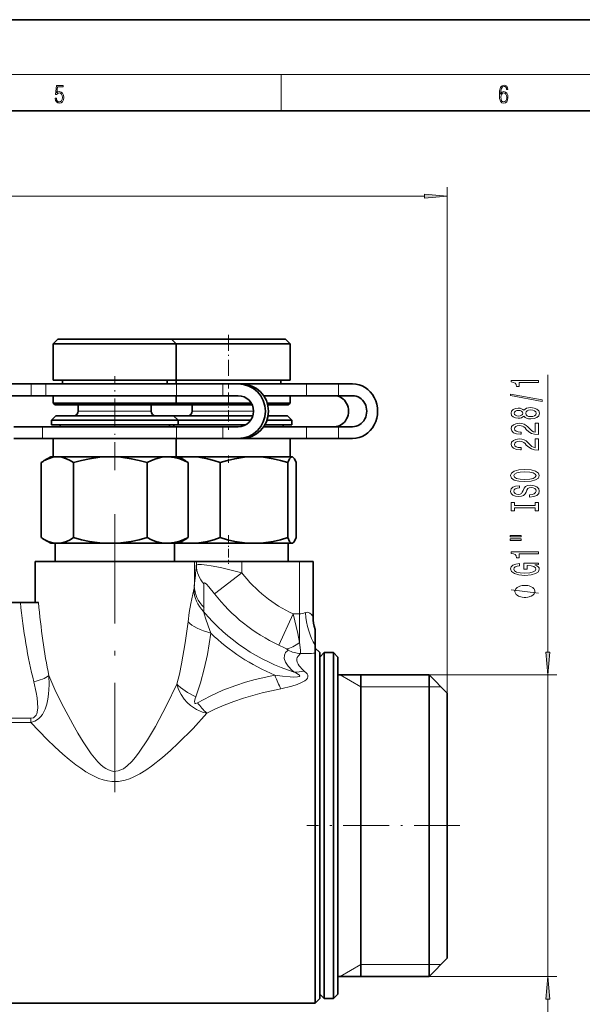
# Model space of a CAD drawing. Extents: x 0 to 420, y 0 to 297.
# Drawn here: x 235 to 297, y 189 to 297 of the extents above; entities that cross this region are included whole.
import ezdxf

# ---------------------------------------------------------------- set-up
doc = ezdxf.new("R2010")
doc.units = 0
doc.linetypes.add('DASHDOT', pattern=[18.5, 12, -3, 0.5, -3])

msp = doc.modelspace()

# ---------------------------------------------------------------- linework, layer by layer
at = {"color": 7, "lineweight": 35}
for p, q in [((420, 297), (210, 297)), ((410, 287), (20, 287)), ((239.22, 261.91), (238.72, 261.41)), ((239.22, 261.91), (250.74, 261.91)), ((250.74, 261.91), (251.72, 261.91)), ((251.72, 261.91), (252.22, 261.41)), ((251.72, 261.91), (264.19, 261.91)), ((264.19, 261.91), (264.22, 261.91)), ((264.22, 261.91), (264.72, 261.41)), ((238.72, 261.41), (251.16, 261.41)), ((238.72, 261.41), (238.72, 257.41)), ((251.16, 261.41), (252.22, 261.41)), ((252.22, 261.41), (252.22, 257.41)), ((252.22, 261.41), (264.69, 261.41)), ((264.69, 261.41), (264.72, 261.41)), ((264.72, 261.41), (264.72, 257.41)), ((238.72, 257.41), (251.16, 257.41)), ((239.72, 257.41), (239.72, 257.01)), ((251.16, 257.41), (252.22, 257.41)), ((251.22, 257.41), (251.22, 257.01)), ((252.04, 257.41), (264.69, 257.41)), ((252.22, 257.41), (252.22, 257.01)), ((263.72, 257.41), (263.72, 257.01)), ((264.69, 257.41), (264.72, 257.41)), ((233.22, 257.01), (236.3, 257.01)), ((237.89, 257.01), (236.3, 257.01)), ((252.26, 257.01), (237.89, 257.01)), ((257.33, 257.01), (252.26, 257.01)), ((257.33, 257.01), (259.02, 257.01)), ((259.36, 257.01), (259.02, 257.01)), ((266.54, 257.01), (259.36, 257.01)), ((270.02, 257.01), (266.54, 257.01)), ((270.02, 257.01), (271.58, 257.01)), ((233.22, 255.71), (236.3, 255.71)), ((237.89, 255.71), (236.3, 255.71)), ((252.26, 255.71), (237.89, 255.71)), ((238.72, 255.71), (251.16, 255.71)), ((238.72, 255.71), (238.72, 254.91)), ((251.16, 255.71), (252.22, 255.71)), ((252.22, 255.71), (252.22, 254.91)), ((257.33, 255.71), (252.26, 255.71)), ((257.33, 255.71), (259.02, 255.71)), ((258.68, 255.71), (259.02, 255.71)), ((261.82, 255.71), (264.69, 255.71)), ((266.54, 255.71), (261.82, 255.71)), ((264.69, 255.71), (264.72, 255.71)), ((264.72, 255.71), (264.72, 254.91)), ((270.02, 255.71), (266.54, 255.71)), ((270.02, 255.71), (271.58, 255.71)), ((238.72, 254.91), (251.16, 254.91)), ((238.92, 254.71), (238.72, 254.91)), ((238.92, 254.71), (250.99, 254.71)), ((241.47, 254.71), (241.47, 254.01)), ((249.47, 254.71), (249.47, 254.01)), ((250.99, 254.71), (252.02, 254.71)), ((251.16, 254.91), (252.22, 254.91)), ((251.72, 254.71), (260.56, 254.71)), ((252.02, 254.71), (252.22, 254.91)), ((252.22, 254.91), (260.46, 254.91)), ((253.97, 254.71), (253.97, 254.01)), ((262.21, 254.91), (264.69, 254.91)), ((262.27, 254.71), (264.49, 254.71)), ((264.49, 254.71), (264.52, 254.71)), ((264.52, 254.71), (264.72, 254.91)), ((264.69, 254.91), (264.72, 254.91)), ((239.02, 253.51), (238.52, 253.01)), ((238.52, 253.01), (251.33, 253.01)), ((238.52, 253.01), (238.52, 252.51)), ((239.02, 253.51), (250.91, 253.51)), ((250.91, 253.51), (251.92, 253.51)), ((251.33, 253.01), (252.42, 253.01)), ((251.92, 253.51), (252.42, 253.01)), ((251.92, 253.51), (260.64, 253.51)), ((252.42, 253.01), (252.42, 252.51)), ((252.42, 253.01), (260.39, 253.01)), ((262.18, 253.01), (264.89, 253.01)), ((262.31, 253.51), (264.39, 253.51)), ((264.39, 253.51), (264.42, 253.51)), ((264.42, 253.51), (264.92, 253.01)), ((264.89, 253.01), (264.92, 253.01)), ((264.92, 253.01), (264.92, 252.51)), ((237.53, 252.31), (234.41, 252.31)), ((244.87, 252.31), (237.53, 252.31)), ((238.52, 252.51), (251.33, 252.51)), ((239.47, 252.51), (239.47, 252.31)), ((252.26, 252.31), (244.87, 252.31)), ((251.33, 252.51), (252.42, 252.51)), ((251.47, 252.51), (251.47, 252.31)), ((251.87, 252.51), (259.81, 252.51)), ((251.97, 252.51), (251.97, 252.31)), ((257.33, 252.31), (252.26, 252.31)), ((259.02, 252.31), (257.33, 252.31)), ((266.54, 252.31), (261.82, 252.31)), ((261.95, 252.51), (264.89, 252.51)), ((263.97, 252.51), (263.97, 252.31)), ((264.89, 252.51), (264.92, 252.51)), ((270.02, 252.31), (266.54, 252.31)), ((271.58, 252.31), (270.02, 252.31)), ((237.53, 251.01), (234.41, 251.01)), ((244.87, 251.01), (237.53, 251.01)), ((238.72, 251.01), (251.16, 251.01)), ((238.72, 251.01), (238.72, 249.01)), ((252.26, 251.01), (244.87, 251.01)), ((251.16, 251.01), (252.22, 251.01)), ((252.22, 251.01), (252.22, 249.01)), ((257.33, 251.01), (252.26, 251.01)), ((259.02, 251.01), (257.33, 251.01)), ((258.68, 251.01), (264.69, 251.01)), ((259.36, 251.01), (259.02, 251.01)), ((261.45, 251.01), (259.36, 251.01)), ((266.54, 251.01), (261.45, 251.01)), ((264.69, 251.01), (264.72, 251.01)), ((264.72, 251.01), (264.72, 249.01)), ((270.02, 251.01), (266.54, 251.01)), ((271.58, 251.01), (270.02, 251.01)), ((238.47, 249.01), (237.67, 248.55)), ((238.47, 249.01), (239.18, 249.01)), ((239.18, 249.01), (244.99, 249.01)), ((244.99, 249.01), (251.28, 249.01)), ((251.28, 249.01), (251.37, 249.01)), ((251.28, 249.01), (251.37, 249.01)), ((251.37, 249.01), (252.47, 249.01)), ((252.47, 249.01), (253.26, 248.55)), ((252.47, 249.01), (253.8, 249.01)), ((253.8, 249.01), (260.76, 249.01)), ((260.76, 249.01), (264.92, 249.01)), ((264.92, 249.01), (264.94, 249.01)), ((264.92, 249.01), (264.94, 249.01)), ((264.94, 249.01), (264.97, 249.01)), ((264.97, 249.01), (265.01, 248.98)), ((237.4, 240.13), (237.4, 248.38)), ((240.96, 240.13), (240.96, 248.38)), ((249.03, 240.13), (249.03, 248.38)), ((253.53, 240.13), (253.53, 248.38)), ((257.05, 240.13), (257.05, 248.38)), ((264.46, 240.13), (264.46, 248.38)), ((265.38, 240.13), (265.38, 248.38)), ((238.47, 239.51), (237.67, 239.97)), ((238.47, 239.51), (239.18, 239.51)), ((238.92, 239.51), (238.92, 237.51)), ((239.18, 239.51), (244.99, 239.51)), ((244.99, 239.51), (251.28, 239.51)), ((251.28, 239.51), (251.37, 239.51)), ((251.37, 239.51), (251.28, 239.51)), ((251.37, 239.51), (252.47, 239.51)), ((252.02, 239.51), (252.02, 237.51)), ((252.02, 239.51), (253.8, 239.51)), ((252.47, 239.51), (253.26, 239.97)), ((253.8, 239.51), (260.76, 239.51)), ((260.76, 239.51), (264.92, 239.51)), ((264.52, 239.51), (264.52, 237.51)), ((264.92, 239.51), (264.94, 239.51)), ((264.94, 239.51), (264.92, 239.51)), ((264.94, 239.51), (264.97, 239.51)), ((264.97, 239.51), (265.01, 239.53)), ((236.72, 237.51), (236.72, 233.01)), ((236.72, 237.51), (239.88, 237.51)), ((239.88, 237.51), (254.21, 237.51)), ((254.21, 237.51), (254.43, 237.51)), ((254.43, 237.51), (259.42, 237.51)), ((259.42, 237.51), (265.75, 237.51)), ((265.75, 237.51), (267.24, 237.51)), ((267.24, 237.51), (267.24, 237.51)), ((267.24, 237.51), (267.25, 237.51)), ((267.25, 231.43), (267.25, 237.51)), ((233.79, 233.01), (235.11, 233.01)), ((235.11, 233.01), (237.1, 233.01)), ((267.46, 230.06), (267.46, 230.03)), ((267.46, 230.03), (267.46, 228.33)), ((267.46, 230.03), (267.46, 230.03)), ((267.46, 228.33), (267.46, 227.48)), ((267.97, 227.51), (267.46, 228.01)), ((267.46, 227.48), (267.47, 227.44)), ((267.47, 227.44), (267.47, 225.62)), ((267.97, 225.18), (267.97, 227.51)), ((267.97, 227.01), (268.47, 227.51)), ((268.47, 225.18), (268.47, 227.51)), ((268.47, 227.51), (269.47, 227.51)), ((269.47, 225.18), (269.47, 227.51)), ((269.97, 227.01), (269.47, 227.51)), ((269.97, 224.74), (269.97, 227.01)), ((267.47, 225.62), (267.47, 189.01)), ((267.97, 189.51), (267.97, 225.18)), ((268.47, 189.51), (268.47, 225.18)), ((269.47, 189.51), (269.47, 225.18)), ((269.97, 225.06), (279.97, 225.06)), ((272.47, 200.57), (272.47, 225.06)), ((279.97, 223.03), (279.97, 225.06)), ((281.97, 223.06), (279.97, 225.06)), ((267.97, 190.01), (267.97, 224.74)), ((269.97, 190.01), (269.97, 224.74)), ((267.97, 223.03), (267.97, 191.96)), ((279.97, 191.96), (279.97, 223.03)), ((281.97, 221.28), (281.97, 223.06)), ((281.97, 193.96), (281.97, 221.28)), ((272.47, 191.96), (272.47, 200.57)), ((281.97, 193.96), (279.97, 191.96)), ((269.97, 191.96), (279.97, 191.96)), ((267.97, 189.51), (267.47, 189.01)), ((267.97, 190.01), (268.47, 189.51)), ((268.47, 189.51), (269.47, 189.51)), ((269.97, 190.01), (269.47, 189.51)), ((233.24, 189.01), (267.47, 189.01))]:
    msp.add_line(p, q, dxfattribs=at)
at = {"color": 7, "lineweight": 13}
for p, q in [((16, 291), (414, 291)), ((263.75, 287), (263.75, 291)), ((281.97, 223.06), (281.97, 278.61)), ((170.46, 277.61), (279.48, 277.61)), ((293, 227.55), (293, 257.99)), ((236.3, 255.71), (236.3, 257.01)), ((237.89, 255.71), (237.89, 257.01)), ((252.26, 255.71), (252.26, 257.01)), ((257.33, 255.71), (257.33, 257.01)), ((266.54, 255.71), (266.54, 257.01)), ((270.02, 255.71), (270.02, 257.01)), ((241.47, 254.01), (248.84, 254.01)), ((248.84, 254.01), (249.47, 254.01)), ((253.97, 254.01), (260.71, 254.01)), ((237.53, 251.01), (237.53, 252.31)), ((252.26, 251.01), (252.26, 252.31)), ((257.33, 251.01), (257.33, 252.31)), ((266.54, 251.01), (266.54, 252.31)), ((270.02, 251.01), (270.02, 252.31)), ((254.21, 234.84), (254.21, 237.51)), ((254.43, 237.09), (254.43, 237.51)), ((259.42, 236.26), (259.42, 237.51)), ((265.75, 231.75), (265.75, 237.51)), ((267.24, 231.44), (267.24, 237.51)), ((267.24, 231.44), (267.24, 237.51)), ((259.42, 236.26), (256.43, 233.96)), ((265.07, 231.75), (263.49, 228.33)), ((265.07, 231.75), (265.75, 231.75)), ((265.75, 231.75), (265.75, 228.63)), ((267.24, 231.44), (267.25, 231.43)), ((267.24, 231.44), (267.24, 231.44)), ((272.47, 223.76), (270.22, 225.06)), ((279.97, 225.06), (294, 225.06)), ((293, 191.96), (293, 225.06)), ((272.47, 223.76), (279.97, 223.76)), ((279.97, 223.76), (281.27, 223.76)), ((236.27, 220.32), (228.65, 220.32)), ((236.27, 219.84), (228.65, 219.84)), ((236.27, 219.84), (236.27, 220.32)), ((272.47, 193.26), (270.22, 191.96)), ((272.47, 193.26), (279.97, 193.26)), ((279.97, 193.26), (281.27, 193.26)), ((279.97, 191.96), (294, 191.96)), ((293, 186.96), (293, 189.47))]:
    msp.add_line(p, q, dxfattribs=at)
at = {"color": 7, "linetype": 'DASHDOT', "lineweight": 13, "ltscale": 0.147015}
msp.add_line((257.97, 262.4), (257.97, 256.52), dxfattribs=at)
at = {"color": 7, "linetype": 'DASHDOT', "lineweight": 13, "ltscale": 0.258772}
msp.add_line((245.47, 247.52), (245.47, 257.87), dxfattribs=at)
at = {"color": 7, "linetype": 'DASHDOT', "lineweight": 13, "ltscale": 0.102015}
msp.add_line((257.97, 256.05), (257.97, 251.97), dxfattribs=at)
at = {"color": 7, "linetype": 'DASHDOT', "lineweight": 13, "ltscale": 0.02035}
msp.add_line((257.97, 249.13), (257.97, 248.31), dxfattribs=at)
at = {"color": 7, "linetype": 'DASHDOT', "lineweight": 13}
msp.add_line((245.47, 242.7), (245.47, 211.88), dxfattribs=at)
at = {"color": 7, "linetype": 'DASHDOT', "lineweight": 13, "ltscale": 0.078771}
msp.add_line((257.97, 240.4), (257.97, 237.25), dxfattribs=at)
at = {"color": 7, "linetype": 'DASHDOT', "lineweight": 13, "ltscale": 0.42}
msp.add_line((283.37, 208.51), (266.57, 208.51), dxfattribs=at)
at = {"color": 7, "lineweight": 13}
for points in [[(238.93, 288.38), (238.97, 288.14), (239.07, 287.97), (239.21, 287.86), (239.4, 287.82), (239.59, 287.87), (239.74, 287.99), (239.84, 288.19), (239.87, 288.47), (239.84, 288.73), (239.74, 288.93), (239.6, 289.06), (239.41, 289.11), (239.24, 289.08), (239.12, 288.98), (239.19, 289.62), (239.8, 289.62), (239.8, 289.76), (239.09, 289.76), (238.98, 288.77), (239.09, 288.77), (239.21, 288.91), (239.39, 288.96), (239.53, 288.93), (239.64, 288.83), (239.7, 288.67), (239.73, 288.46), (239.7, 288.25), (239.64, 288.1), (239.53, 288), (239.4, 287.97), (239.26, 287.99), (239.16, 288.08), (239.09, 288.21), (239.07, 288.38)], [(287.83, 288.81), (287.86, 289.18), (287.93, 289.45), (288.05, 289.62), (288.21, 289.67), (288.32, 289.65), (288.4, 289.58), (288.46, 289.47), (288.49, 289.33), (288.62, 289.33), (288.58, 289.53), (288.5, 289.69), (288.37, 289.79), (288.22, 289.82), (287.99, 289.75), (287.9, 289.66), (287.82, 289.54), (287.72, 289.2), (287.69, 288.98), (287.69, 288.73), (287.72, 288.33), (287.81, 288.05), (287.97, 287.87), (288.19, 287.82), (288.37, 287.87), (288.51, 287.99), (288.6, 288.19), (288.64, 288.46), (288.61, 288.73), (288.52, 288.93), (288.38, 289.06), (288.2, 289.1), (288.08, 289.08), (287.97, 289.03), (287.89, 288.93)], [(287.86, 288.48), (287.88, 288.67), (287.95, 288.82), (288.05, 288.92), (288.18, 288.96), (288.31, 288.92), (288.41, 288.82), (288.47, 288.66), (288.5, 288.45), (288.47, 288.24), (288.41, 288.09), (288.31, 288), (288.18, 287.97), (288.04, 288), (287.94, 288.1), (287.88, 288.26)], [(279.48, 277.4), (281.97, 277.61), (279.48, 277.83)], [(292, 257.16), (292, 257.4), (288.98, 257.4), (288.98, 257.22), (289.24, 257.18), (289.42, 257.08), (289.52, 256.94), (289.56, 256.74), (289.87, 256.74), (289.87, 257.16)], [(292.4, 255.09), (292.4, 255.27), (288.92, 255.9), (288.92, 255.72)], [(290.38, 253.47), (290.51, 253.33), (290.67, 253.24), (290.89, 253.19), (291.14, 253.17), (291.53, 253.21), (291.82, 253.33), (292.01, 253.52), (292.09, 253.79), (292.01, 254.05), (291.82, 254.24), (291.53, 254.36), (291.14, 254.41), (290.89, 254.39), (290.67, 254.33), (290.51, 254.24), (290.38, 254.11), (290.28, 254.21), (290.14, 254.29), (289.97, 254.33), (289.75, 254.35), (289.45, 254.3), (289.2, 254.19), (289.04, 254.02), (288.98, 253.79), (289.04, 253.55), (289.2, 253.38), (289.45, 253.27), (289.75, 253.23), (289.97, 253.24), (290.14, 253.28)], [(289.79, 253.47), (289.6, 253.49), (289.45, 253.56), (289.36, 253.66), (289.33, 253.79), (289.36, 253.92), (289.45, 254.02), (289.6, 254.08), (289.79, 254.1), (289.98, 254.08), (290.13, 254.02), (290.23, 253.92), (290.26, 253.79), (290.23, 253.66), (290.13, 253.56), (289.98, 253.49)], [(291.13, 253.42), (290.9, 253.44), (290.73, 253.52), (290.62, 253.63), (290.58, 253.79), (290.62, 253.94), (290.73, 254.06), (290.9, 254.13), (291.13, 254.16), (291.38, 254.13), (291.56, 254.06), (291.69, 253.94), (291.72, 253.79), (291.69, 253.63), (291.56, 253.52), (291.38, 253.44)], [(292, 251.44), (292, 252.68), (291.63, 252.68), (291.63, 251.7), (291.43, 251.76), (291.26, 251.85), (290.95, 252.14), (290.82, 252.29), (290.64, 252.46), (290.42, 252.58), (290.16, 252.65), (289.87, 252.68), (289.51, 252.64), (289.23, 252.51), (289.04, 252.33), (288.98, 252.09), (289.05, 251.84), (289.26, 251.65), (289.58, 251.53), (290.01, 251.48), (290.07, 251.48), (290.07, 251.72), (290.03, 251.72), (289.74, 251.74), (289.52, 251.81), (289.39, 251.93), (289.34, 252.07), (289.38, 252.22), (289.49, 252.34), (289.66, 252.41), (289.87, 252.43), (290.07, 252.42), (290.24, 252.37), (290.38, 252.28), (290.51, 252.17), (290.65, 252.02), (290.92, 251.76), (291.21, 251.58), (291.55, 251.48), (291.99, 251.44)], [(292, 249.73), (292, 250.97), (291.63, 250.97), (291.63, 249.99), (291.43, 250.05), (291.26, 250.14), (290.95, 250.43), (290.82, 250.58), (290.64, 250.75), (290.42, 250.87), (290.16, 250.94), (289.87, 250.97), (289.51, 250.92), (289.23, 250.8), (289.04, 250.62), (288.98, 250.37), (289.05, 250.13), (289.26, 249.94), (289.58, 249.81), (290.01, 249.77), (290.07, 249.77), (290.07, 250.01), (290.03, 250.01), (289.74, 250.03), (289.52, 250.1), (289.39, 250.21), (289.34, 250.36), (289.38, 250.51), (289.49, 250.62), (289.66, 250.7), (289.87, 250.72), (290.07, 250.7), (290.24, 250.66), (290.38, 250.57), (290.51, 250.46), (290.65, 250.3), (290.92, 250.05), (291.21, 249.87), (291.55, 249.77), (291.99, 249.73)], [(290.5, 246.28), (291.18, 246.32), (291.67, 246.46), (291.98, 246.67), (292.08, 246.94), (291.98, 247.21), (291.67, 247.43), (291.18, 247.56), (290.5, 247.61), (289.83, 247.56), (289.56, 247.5), (289.33, 247.43), (289.03, 247.21), (288.95, 247.08), (288.92, 246.94), (289.03, 246.66), (289.33, 246.45), (289.83, 246.32)], [(290.5, 246.52), (289.98, 246.55), (289.59, 246.64), (289.36, 246.77), (289.28, 246.94), (289.36, 247.11), (289.6, 247.24), (289.98, 247.33), (290.5, 247.36), (291.02, 247.33), (291.41, 247.24), (291.64, 247.11), (291.72, 246.94), (291.64, 246.77), (291.41, 246.64), (291.03, 246.55)], [(291.01, 244.82), (291.01, 244.58), (291.47, 244.64), (291.81, 244.77), (292.01, 244.97), (292.08, 245.24), (292.01, 245.5), (291.82, 245.7), (291.53, 245.83), (291.13, 245.88), (290.78, 245.84), (290.55, 245.73), (290.4, 245.55), (290.29, 245.32), (290.2, 245.11), (290.11, 244.98), (289.97, 244.91), (289.75, 244.88), (289.56, 244.91), (289.41, 244.97), (289.31, 245.08), (289.28, 245.22), (289.32, 245.37), (289.44, 245.48), (289.63, 245.55), (289.9, 245.59), (289.9, 245.83), (289.89, 245.83), (289.48, 245.79), (289.18, 245.66), (288.99, 245.47), (288.92, 245.21), (288.99, 244.98), (289.17, 244.8), (289.45, 244.68), (289.81, 244.64), (290.14, 244.67), (290.36, 244.77), (290.51, 244.93), (290.62, 245.14), (290.72, 245.35), (290.81, 245.51), (290.95, 245.6), (291.18, 245.64), (291.4, 245.61), (291.58, 245.53), (291.69, 245.4), (291.72, 245.25), (291.67, 245.07), (291.53, 244.93), (291.31, 244.85)], [(291.64, 243.4), (291.64, 243.07), (292, 243.07), (292, 243.97), (291.64, 243.97), (291.64, 243.64), (289.36, 243.64), (289.36, 243.97), (289, 243.97), (289, 243.07), (289.36, 243.07), (289.36, 243.4)], [(288.89, 240.2), (290.07, 240.2), (290.07, 240.37), (288.89, 240.37)], [(288.89, 239.82), (290.07, 239.82), (290.07, 240), (288.89, 240)], [(292, 238.34), (292, 238.57), (288.98, 238.57), (288.98, 238.4), (289.24, 238.35), (289.42, 238.26), (289.52, 238.12), (289.56, 237.92), (289.87, 237.92), (289.87, 238.34)], [(291.6, 237.15), (292, 237.19), (292, 237.32), (290.38, 237.32), (290.38, 236.67), (290.75, 236.67), (290.75, 237.07), (290.77, 237.07), (291.17, 237.04), (291.47, 236.96), (291.65, 236.83), (291.71, 236.67), (291.63, 236.49), (291.4, 236.36), (291.02, 236.27), (290.49, 236.24), (289.97, 236.27), (289.58, 236.35), (289.35, 236.49), (289.27, 236.68), (289.31, 236.81), (289.43, 236.92), (289.63, 237), (289.9, 237.04), (289.9, 237.3), (289.49, 237.23), (289.18, 237.1), (288.99, 236.93), (288.92, 236.7), (289.03, 236.4), (289.34, 236.18), (289.84, 236.04), (290.5, 235.99), (291.17, 236.04), (291.66, 236.18), (291.98, 236.39), (292.08, 236.66), (292.05, 236.8), (291.96, 236.94), (291.81, 237.05)], [(290.5, 234.89), (290.4, 234.89), (290.2, 234.86), (290.05, 234.83), (289.95, 234.8), (289.8, 234.74), (289.65, 234.65), (289.55, 234.56), (289.5, 234.5), (289.45, 234.41), (289.4, 234.29), (289.4, 234.23), (289.4, 234.17), (289.45, 234.05), (289.5, 233.96), (289.55, 233.9), (289.65, 233.81), (289.8, 233.72), (289.95, 233.66), (290.05, 233.63), (290.2, 233.6), (290.4, 233.57), (290.5, 233.57), (290.6, 233.57), (290.8, 233.6), (290.95, 233.63), (291.05, 233.66), (291.2, 233.72), (291.35, 233.81), (291.45, 233.9), (291.5, 233.96), (291.55, 234.05), (291.6, 234.17), (291.6, 234.23), (291.6, 234.29), (291.55, 234.41), (291.5, 234.5), (291.45, 234.56), (291.35, 234.65), (291.2, 234.74), (291.05, 234.8), (290.95, 234.83), (290.8, 234.86), (290.6, 234.89)], [(292.78, 227.55), (293, 225.06), (293.22, 227.55)], [(293.22, 189.47), (293, 191.96), (292.78, 189.47)]]:
    msp.add_lwpolyline(points, close=True, dxfattribs=at)
at = {"color": 7, "lineweight": 35}
for points in [[(237.67, 248.55), (238.17, 248.8), (238.68, 248.95), (239.18, 249.01)], [(239.18, 249.01), (239.68, 248.95), (240.19, 248.8), (240.58, 248.61), (240.96, 248.38)], [(240.96, 248.38), (241.84, 248.61), (242.71, 248.8), (243.85, 248.95), (244.99, 249.01)], [(244.99, 249.01), (246.13, 248.95), (247.28, 248.8), (248.15, 248.61), (249.03, 248.38)], [(249.03, 248.38), (249.51, 248.61), (250, 248.8), (250.64, 248.95), (251.28, 249.01)], [(251.37, 249.01), (251.99, 248.94), (252.62, 248.78), (253.07, 248.6), (253.53, 248.38)], [(253.8, 249.01), (254.72, 248.95), (255.64, 248.8), (256.35, 248.61), (257.05, 248.38)], [(257.05, 248.38), (257.86, 248.61), (258.65, 248.8), (259.71, 248.95), (260.76, 249.01)], [(260.76, 249.01), (261.8, 248.95), (262.86, 248.8), (263.66, 248.61), (264.46, 248.38)], [(264.46, 248.38), (264.66, 248.8), (264.75, 248.91), (264.84, 248.98), (264.92, 249.01)], [(265.01, 248.98), (265.1, 248.9), (265.2, 248.78), (265.38, 248.38)], [(240.96, 240.13), (240.58, 239.9), (240.19, 239.72), (239.68, 239.56), (239.18, 239.51)], [(244.99, 239.51), (243.85, 239.56), (242.71, 239.72), (241.84, 239.9), (240.96, 240.13)], [(249.03, 240.13), (248.15, 239.9), (247.28, 239.72), (246.13, 239.56), (244.99, 239.51)], [(251.28, 239.51), (250.64, 239.56), (250, 239.72), (249.51, 239.9), (249.03, 240.13)], [(251.37, 239.51), (251.99, 239.58), (252.62, 239.74), (253.07, 239.91), (253.53, 240.13)], [(257.05, 240.13), (256.35, 239.9), (255.64, 239.72), (254.72, 239.56), (253.8, 239.51)], [(260.76, 239.51), (259.71, 239.56), (258.65, 239.72), (257.86, 239.9), (257.05, 240.13)], [(264.46, 240.13), (263.66, 239.9), (262.86, 239.72), (261.8, 239.56), (260.76, 239.51)], [(264.92, 239.51), (264.84, 239.53), (264.75, 239.6), (264.66, 239.72), (264.46, 240.13)], [(265.01, 239.53), (265.1, 239.61), (265.2, 239.74), (265.38, 240.13)], [(239.18, 239.51), (238.68, 239.56), (238.17, 239.72), (237.67, 239.97)]]:
    msp.add_lwpolyline(points, dxfattribs=at)
at = {"color": 7, "lineweight": 13}
for points in [[(254.43, 237.09), (254.45, 237.12), (254.52, 237.16), (254.63, 237.18), (254.98, 237.19), (255.58, 237.12), (256.05, 237.04), (257.07, 236.84), (259.42, 236.26)], [(255.26, 235.04), (255.26, 235.1), (255.27, 235.12), (255.29, 235.14), (255.3, 235.15), (255.33, 235.15), (255.39, 235.13), (255.54, 235.02), (255.81, 234.74), (256.43, 233.96)], [(254.15, 234.43), (253.83, 232.88), (253.66, 231.9), (253.53, 230.88)], [(292, 234.05), (289, 234.41)], [(255.23, 232.01), (255.44, 231.29), (255.72, 230.44), (256.02, 229.65)], [(265.07, 231.75), (265.56, 229.61), (265.75, 228.63)], [(266.39, 231.89), (266.58, 231.93), (266.74, 231.91), (266.88, 231.85), (267.06, 231.69), (267.16, 231.58), (267.24, 231.44)], [(253.53, 230.88), (253.22, 228.57), (252.81, 226.28), (252.57, 225.15), (252.29, 224.03)], [(256.02, 229.65), (255.85, 228.46), (255.64, 227.28), (255.3, 225.71), (254.89, 224.17), (254.38, 222.66)], [(263.49, 228.33), (264.1, 228.03), (264.34, 227.91)], [(265.75, 228.63), (265.85, 227.77), (265.87, 227.39)], [(264.95, 225.55), (264.51, 226), (264.22, 226.44), (264.08, 226.86), (264.09, 227.21), (264.23, 227.51), (264.49, 227.75)], [(264.34, 227.91), (264.46, 227.82), (264.5, 227.79), (264.5, 227.77), (264.5, 227.76), (264.49, 227.75)], [(266.11, 225.62), (265.72, 226.04), (265.59, 226.24), (265.5, 226.45), (265.46, 226.64), (265.47, 226.82), (265.51, 226.98), (265.6, 227.13), (265.87, 227.39)], [(236.27, 219.84), (236.71, 219.98), (237.11, 220.23), (237.34, 220.46), (237.53, 220.72), (237.69, 221), (237.82, 221.28), (238, 221.84), (238.12, 222.39), (238.19, 222.94), (238.26, 223.96), (238.24, 224.98)], [(252.29, 224.03), (251.17, 221.69), (249.94, 219.39), (249.06, 217.91), (248.15, 216.56), (247.75, 216.03), (247.34, 215.55), (246.85, 215.07), (246.42, 214.76), (246.15, 214.62), (245.85, 214.51), (245.37, 214.46), (245.07, 214.51), (244.78, 214.62), (244.49, 214.78), (244.22, 214.97), (243.91, 215.23), (243.62, 215.53), (243.25, 215.95), (242.9, 216.4), (242.44, 217.05), (242, 217.72), (241.41, 218.67), (240.86, 219.64), (239.63, 221.96), (238.9, 223.47), (238.24, 224.98)], [(254.57, 222), (255.93, 222.74), (257.33, 223.37), (258.76, 223.91), (259.83, 224.25), (260.9, 224.55), (263.05, 225.04)], [(263.05, 225.04), (263.9, 224.91), (264.73, 224.83), (265.12, 224.82), (265.52, 224.84), (265.68, 224.87), (265.74, 224.9), (265.76, 224.92), (265.78, 224.95), (265.78, 224.97), (265.76, 225.02), (265.66, 225.1), (265.36, 225.27), (265.16, 225.37)], [(263.71, 223.54), (264.91, 223.82), (265.49, 224.01), (265.91, 224.18), (266.34, 224.42), (266.52, 224.57), (266.62, 224.71), (266.67, 224.86), (266.66, 225.03), (266.59, 225.18), (266.5, 225.29), (266.28, 225.48)], [(236.27, 220.32), (236.54, 220.36), (236.68, 220.44), (236.84, 220.62), (236.92, 220.79), (237, 221.17), (237.02, 221.44), (237, 221.99), (236.94, 222.55), (236.84, 223.11), (236.58, 224.29)], [(255.57, 220.85), (255.11, 220.98), (254.43, 221.27), (253.8, 221.68), (253.43, 222.02), (253.1, 222.39), (252.75, 222.91), (252.48, 223.46), (252.29, 224.03)], [(255.57, 220.85), (256.52, 221.32), (257.48, 221.74), (258.55, 222.15), (259.62, 222.51), (261.67, 223.09), (263.71, 223.54)], [(254.57, 222), (254.38, 221.92), (254.31, 221.92), (254.28, 221.94), (254.25, 222), (254.24, 222.12), (254.31, 222.46), (254.38, 222.66)], [(255.57, 220.85), (254.07, 219.19), (252.44, 217.55), (251.59, 216.75), (250.71, 215.98), (249.51, 215.03), (248.89, 214.59), (248.24, 214.19), (247.51, 213.82), (247.09, 213.65), (246.63, 213.5), (245.87, 213.36), (245.17, 213.36), (244.67, 213.42), (244.19, 213.54), (243.71, 213.7), (243.27, 213.9), (242.78, 214.15), (242.31, 214.42), (241.74, 214.8), (241.19, 215.2), (240.48, 215.77), (239.79, 216.35), (238.91, 217.15), (238.06, 217.97), (236.27, 219.84)]]:
    msp.add_lwpolyline(points, dxfattribs=at)
at = {"color": 7, "lineweight": 35}
for centre, radius, start, end in [((240.97, 254.01), 0.5, 270, 360), ((249.97, 254.01), 0.5, 180, 270), ((253.47, 254.01), 0.5, 270, 0), ((262.47, 254.01), 0.5, 251.7272, 270), ((253.81, 240.95), 8.06, 90.0607, 98.4915), ((264.92, 248.82), 0.189, 59.0034, 82.2887), ((240.45, 243.74), 5.55, 120.0664, 123.3229), ((250.48, 243.74), 5.55, 56.6771, 59.9336), ((240.45, 244.77), 5.55, 236.6771, 239.9336), ((250.48, 244.77), 5.55, 300.0664, 303.3229), ((253.81, 247.57), 8.06, 261.5085, 269.9393), ((264.92, 239.7), 0.189, 277.7113, 300.9966), ((271.75, 231.43), 4.5, 180, 197.7381)]:
    msp.add_arc(centre, radius, start, end, dxfattribs=at)
at = {"color": 7, "lineweight": 13}
for centre, radius, start, end in [((75.06, 253.54), 180.12, 354.0392, 354.7603), ((271.47, 245.55), 15.21, 217.6104, 245.1377), ((251.09, 235.04), 3.13, 348.7057, 356.2942), ((91.73, 233.1), 163.54, 359.7775, 0.679), ((271.47, 245.55), 18.98, 217.6104, 245.1377), ((252.91, 232.45), 2.35, 349.2393, 0.3843), ((271.47, 245.55), 21.14, 219.7999, 252.6381), ((265.73, 233.33), 1.58, 270.5396, 294.4896), ((271.75, 231.42), 4.5, 179.8005, 197.9709), ((271.75, 231.43), 4.5, 179.8066, 198.0642), ((271.47, 245.55), 22.17, 225.7999, 247.6931), ((266.18, 231.35), 3.97, 244.8153, 265.4583), ((265.75, 256.12), 28.73, 270.2424, 273.4362), ((268.37, 229.38), 5.14, 228.2271, 231.3511), ((265.37, 228.86), 3.5, 266.4966, 285.0961), ((268.52, 228.4), 3.68, 229.1096, 232.5219), ((261.39, 226.89), 8.39, 215.6303, 226.017)]:
    msp.add_arc(centre, radius, start, end, dxfattribs=at)
at = {"color": 7, "lineweight": 35}
for centre, major_axis, ratio, start_param, end_param in [((259.02, 254.01), (0, 3), 0.9977, 3.141593, 6.283185), ((259.36, 254.01), (0, 3), 0.9977, 3.141593, 6.283185), ((271.58, 254.01), (0, -3), 0.917184, 0, 3.141593), ((259.02, 254.01), (0, 1.7), 0.9977, 3.141593, 6.283185), ((269.58, 254.01), (0, -1.7), 0.917184, 0, 3.141593), ((271.58, 254.01), (0, -1.7), 0.917184, 0, 3.141593)]:
    msp.add_ellipse(centre, major_axis=major_axis, ratio=ratio, start_param=start_param, end_param=end_param, dxfattribs=at)
at = {"color": 7, "lineweight": 13}
for centre, major_axis, ratio, start_param, end_param in [((258.42, 237.09), (3.98, -0.36), 0.866408, 3.246596, 3.878211), ((258.2, 234.84), (3.98, -0.41), 0.89211, 3.257696, 3.981363), ((258.12, 234.43), (3.83, -1.16), 0.919332, 3.459229, 4.167721), ((245.49, 240.97), (-0.02, -29.58), 0.364055, 4.98497, 5.311436), ((245.49, 241.6), (0, -29.56), 0.296657, 5.007442, 5.309848), ((268.32, 231.89), (0.49, -4.47), 0.426014, 4.665618, 5.582798), ((257.21, 230.88), (3.95, -0.66), 0.363137, 3.573161, 4.465993), ((265.75, 231.4), (-2.16, -3.37), 0.460516, 0.387278, 0.947697), ((236.58, 224.98), (1.94, 0.48), 0.333099, 4.629989, 5.643321), ((263.71, 226.62), (0.91, -3.9), 0.265037, 5.068935, 5.561552), ((255.4, 224.03), (3.72, -1.46), 0.413563, 3.900984, 4.59962)]:
    msp.add_ellipse(centre, major_axis=major_axis, ratio=ratio, start_param=start_param, end_param=end_param, dxfattribs=at)
for points in [[(279.48, 277.4), (281.97, 277.61), (279.48, 277.4), (279.48, 277.83)], [(292.78, 227.55), (293, 225.06), (292.78, 227.55), (293.22, 227.55)], [(293.22, 189.47), (293, 191.96), (293.22, 189.47), (292.78, 189.47)]]:
    msp.add_solid(points, dxfattribs=at)

doc.saveas('drawing.dxf')
